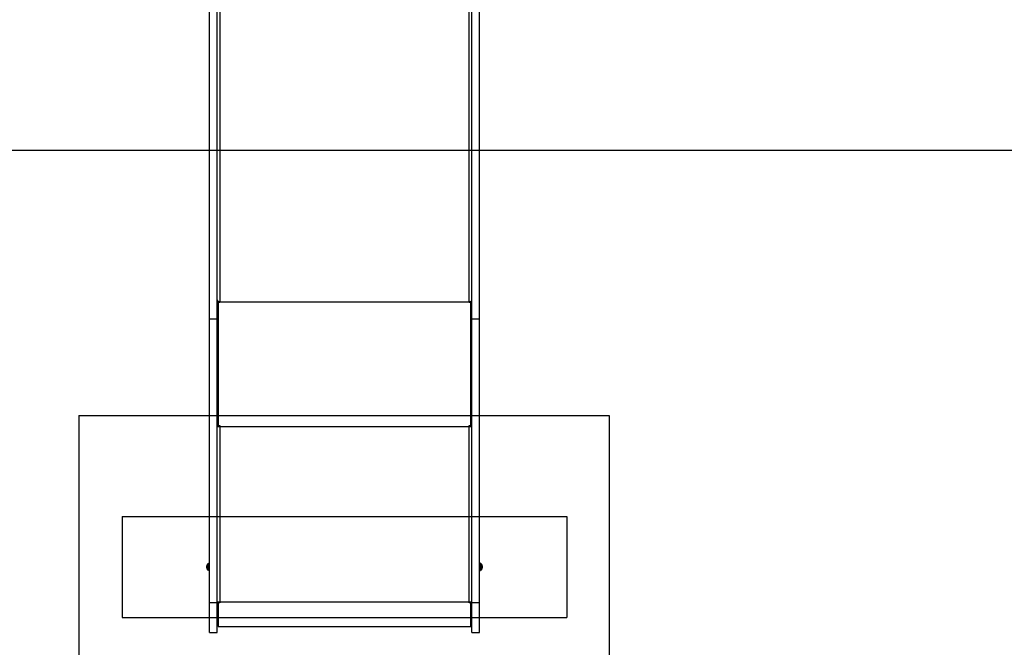
# Model space of a CAD drawing. Units: millimetres. Extents: x 18463 to 23657, y 38002 to 43827.
# Drawn here: x 20237 to 22186, y 39973 to 41215 of the extents above; entities that cross this region are included whole.
import ezdxf

# ---------------------------------------------------------------- set-up
doc = ezdxf.new("R2010")
doc.units = ezdxf.units.MM
doc.header["$LTSCALE"] = 200
doc.layers.add('OTWORY_MONTAŻOWE', color=1, linetype='Continuous')
doc.layers.add('WYLEWKI_BETONOWE', color=52, linetype='Continuous')

msp = doc.modelspace()

# ---------------------------------------------------------------- linework, layer by layer
at = {"color": 7, "linetype": 'Continuous', "lineweight": 25}
for p, q in [((20613.1, 40622.8), (20613.1, 41374.5)), ((20628.1, 40622.8), (20628.1, 41374.5)), ((21132.1, 40622.8), (21132.1, 41374.5)), ((21147.1, 40622.8), (21147.1, 41374.5)), ((20628.1, 40656.9), (20630.1, 40656.9)), ((20630.1, 40656.9), (20630.1, 40657.7)), ((20630.1, 40410), (20630.1, 40656.9)), ((20633.6, 40656.5), (20630.1, 40656.5)), ((20630.1, 40655.3), (20630.1, 40412)), ((20633.6, 40655.3), (20630.1, 40655.3)), ((20633.6, 40656.9), (21126.6, 40656.9)), ((20633.6, 40656.9), (20633.6, 40655.3)), ((21126.6, 40655.3), (21126.6, 40656.9)), ((21130.1, 40656.5), (21126.6, 40656.5)), ((21130.1, 40655.3), (21126.6, 40655.3)), ((21130.1, 40656.9), (21130.1, 40657.7)), ((21130.1, 40410), (21130.1, 40656.9)), ((21130.1, 40656.9), (21132.1, 40656.9)), ((21130.1, 40412), (21130.1, 40655.3)), ((20613.1, 40622.8), (20628.1, 40622.8)), ((20613.1, 40061.6), (20613.1, 40622.8)), ((20628.1, 40061.6), (20628.1, 40622.8)), ((21132.1, 40622.8), (21147.1, 40622.8)), ((21132.1, 40061.6), (21132.1, 40622.8)), ((21147.1, 40061.6), (21147.1, 40622.8)), ((20628.1, 40410), (20630.1, 40410)), ((20630.1, 40412), (20633.6, 40412)), ((20633.6, 40412), (20633.6, 40410)), ((20633.6, 40410), (21126.6, 40410)), ((20633.6, 40410), (20633.6, 40062.6)), ((21126.6, 40412), (21130.1, 40412)), ((21126.6, 40410), (21126.6, 40412)), ((21126.6, 40062.6), (21126.6, 40410)), ((21130.1, 40410), (21132.1, 40410)), ((20611.1, 40137.9), (20610.7, 40137.9)), ((20613.1, 40139.7), (20611.6, 40139.7)), ((20611.6, 40139.7), (20611.6, 40129.1)), ((21148.6, 40139.7), (21147.1, 40139.7)), ((21148.6, 40134.6), (21148.6, 40139.7)), ((21149.6, 40137.9), (21149.1, 40137.9)), ((20607.6, 40129.4), (20607.6, 40134.4)), ((20610.7, 40125.9), (20611.1, 40125.9)), ((20611.6, 40129.1), (20611.6, 40124)), ((20611.6, 40124), (20613.1, 40124)), ((21147.1, 40124), (21148.6, 40124)), ((21148.6, 40124), (21148.6, 40134.6)), ((21149.1, 40125.9), (21149.6, 40125.9)), ((21152.6, 40134.4), (21152.6, 40129.4)), ((20613.1, 40061.6), (20628.1, 40061.6)), ((20613.1, 40001.9), (20613.1, 40061.6)), ((20628.1, 40062.8), (20629.4, 40062.8)), ((20628.1, 40001.9), (20628.1, 40061.6)), ((20630.1, 40060.9), (20630.1, 40062.8)), ((20633.6, 40060.9), (20630.1, 40060.9)), ((20630.1, 40060.9), (20630.1, 40060.6)), ((20630.1, 40060.6), (20630.1, 40014.3)), ((20633.6, 40060.6), (20630.1, 40060.6)), ((20633.6, 40062.6), (21126.6, 40062.6)), ((20633.6, 40062.6), (20633.6, 40060.6)), ((21126.6, 40060.6), (21126.6, 40062.6)), ((21130.1, 40060.9), (21126.6, 40060.9)), ((21130.1, 40060.6), (21126.6, 40060.6)), ((21130.1, 40060.9), (21130.1, 40062.8)), ((21130.1, 40060.9), (21130.1, 40060.6)), ((21130.1, 40014.3), (21130.1, 40060.6)), ((21130.9, 40062.8), (21132.1, 40062.8)), ((21132.1, 40061.6), (21147.1, 40061.6)), ((21132.1, 40001.9), (21132.1, 40061.6)), ((21147.1, 40001.9), (21147.1, 40061.6)), ((20613.1, 40001.9), (20628.1, 40001.9)), ((20628.1, 40016.3), (20630.1, 40016.3)), ((20630.1, 40014.3), (21130.1, 40014.3)), ((21130.1, 40016.3), (21132.1, 40016.3)), ((21132.1, 40001.9), (21147.1, 40001.9))]:
    msp.add_line(p, q, dxfattribs=at)
at = {"color": 8, "linetype": 'Continuous', "lineweight": 25}
for p, q in [((20633.6, 41363.7), (20633.6, 40656.9)), ((21126.6, 40656.9), (21126.6, 41363.7)), ((20609.3, 40136.8), (20609.3, 40137.3)), ((20609.3, 40126.5), (20609.3, 40136.8)), ((20610.7, 40137.9), (20610.7, 40137.4)), ((20610.7, 40137.4), (20610.7, 40125.9)), ((20611.1, 40137.4), (20611.1, 40137.9)), ((20611.1, 40125.9), (20611.1, 40137.4)), ((21149.1, 40137.9), (21149.1, 40126.4)), ((21149.6, 40126.4), (21149.6, 40137.9)), ((21151, 40137.3), (21151, 40126.9)), ((20607.9, 40135.3), (20607.9, 40135)), ((20607.9, 40135), (20607.9, 40128.5)), ((21149.1, 40126.4), (21149.1, 40125.9)), ((21149.6, 40125.9), (21149.6, 40126.4)), ((21151, 40126.9), (21151, 40126.5)), ((21152.4, 40128.7), (21152.4, 40135.3)), ((21152.4, 40128.5), (21152.4, 40128.7))]:
    msp.add_line(p, q, dxfattribs=at)
at = {"color": 7, "linetype": 'Continuous', "lineweight": 25, "flags": 128}
for points in [[(20628.1, 40660.3), (20628.2, 40659.6), (20628.6, 40659), (20629.1, 40658.4), (20629.8, 40657.9), (20630.6, 40657.5), (20631.5, 40657.1), (20632.6, 40656.9), (20633.6, 40656.9)], [(21126.6, 40656.9), (21127.7, 40656.9), (21128.7, 40657.1), (21129.7, 40657.5), (21130.5, 40657.9), (21131.2, 40658.4), (21131.7, 40659), (21132, 40659.6), (21132.1, 40660.3)], [(20628.1, 40063.3), (20628.2, 40063.1), (20628.6, 40063), (20629.1, 40062.9), (20629.8, 40062.8), (20630.6, 40062.7), (20631.5, 40062.6), (20632.6, 40062.6), (20633.6, 40062.6)], [(21126.6, 40062.6), (21127.7, 40062.6), (21128.7, 40062.6), (21129.7, 40062.7), (21130.5, 40062.8), (21131.2, 40062.9), (21131.7, 40063), (21132, 40063.1), (21132.1, 40063.3)]]:
    msp.add_lwpolyline(points, dxfattribs=at)
at = {"color": 7, "linetype": 'Continuous', "lineweight": 25}
for centre, radius, start, end in [((20632.8, 40417.7), 7.55, 249.5466, 276.5567), ((20633.4, 40445.6), 35.6, 264.6763, 270.3099), ((21127.5, 40417.7), 7.55, 263.4433, 290.4534), ((21126.8, 40445.6), 35.6, 269.6901, 275.3237), ((20614.7, 40131.9), 7.66, 135.0004, 153.3719), ((20610.7, 40135.9), 2, 90, 135.0004), ((20611.1, 40137.4), 0.5, 0, 90), ((21149.1, 40137.4), 0.5, 90, 180), ((21149.6, 40135.9), 2, 44.9996, 90), ((21145.6, 40131.9), 7.66, 26.6281, 44.9996), ((20609.6, 40134.4), 2, 153.3719, 180), ((20609.6, 40129.4), 2, 180, 206.6281), ((20614.7, 40131.9), 7.66, 206.6281, 224.9996), ((20610.7, 40127.9), 2, 224.9996, 270), ((20611.1, 40126.4), 0.5, 270, 0), ((21149.1, 40126.4), 0.5, 180, 270), ((21149.6, 40127.9), 2, 270, 315.0004), ((21145.6, 40131.9), 7.66, 315.0004, 333.3719), ((21150.6, 40134.4), 2, 0, 26.6281), ((21150.6, 40129.4), 2, 333.3719, 0)]:
    msp.add_arc(centre, radius, start, end, dxfattribs=at)
at = {"layer": 'OTWORY_MONTAŻOWE'}
for p, q in [((20440.1, 40231.9), (21320.1, 40231.9)), ((20440.1, 40231.9), (20440.1, 40031.9)), ((21320.1, 40231.9), (21320.1, 40031.9)), ((20440.1, 40031.9), (21320.1, 40031.9))]:
    msp.add_line(p, q, dxfattribs=at)
at = {"layer": 'WYLEWKI_BETONOWE'}
for p, q in [((19480.1, 40956.9), (22641.1, 40956.9)), ((20354.1, 40431.9), (21404.1, 40431.9)), ((20354.1, 40431.9), (20354.1, 39831.9)), ((21404.1, 40431.9), (21404.1, 39831.9))]:
    msp.add_line(p, q, dxfattribs=at)

doc.saveas('drawing.dxf')
